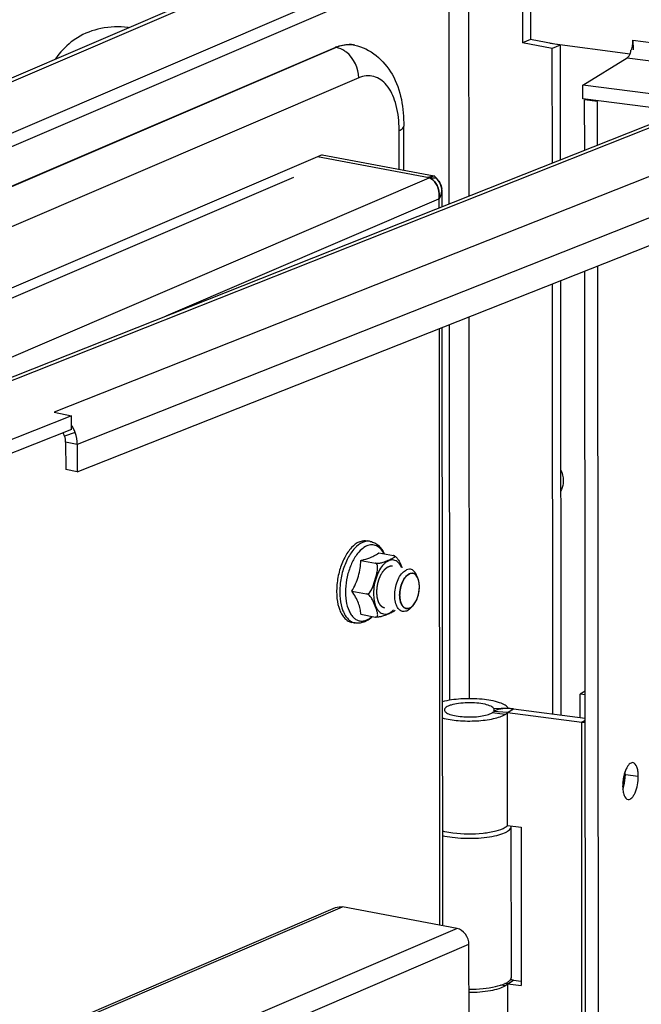
# Model space of a CAD drawing. Units: millimetres. Extents: x 0 to 841, y -1 to 594.
# Drawn here: x 275 to 284, y 531 to 545 of the extents above; entities that cross this region are included whole.
import ezdxf

# ---------------------------------------------------------------- set-up
doc = ezdxf.new("R2010")
doc.units = ezdxf.units.MM
doc.header["$LTSCALE"] = 46.255
doc.layers.get('0').update_dxf_attribs({"linetype": 'CONTINUOUS'})
for name, color, linetype in [('02___PRT_ALL_AXES', 7, 'CONTINUOUS'), ('ALL_AXES', 7, 'CONTINUOUS'), ('ARRONDIS', 7, 'CONTINUOUS')]:
    doc.layers.add(name, color=color, linetype=linetype)

msp = doc.modelspace()

# ---------------------------------------------------------------- linework, layer by layer
at = {"color": 3, "linetype": 'CONTINUOUS'}
for p, q in [((279.82384, 545.95091), (249.65732, 533.02024)), ((250.94707, 532.80305), (281.20236, 545.77177)), ((282.1544, 545.64805), (282.15549, 544.37441)), ((282.57229, 544.29644), (282.15549, 544.37441)), ((283.59065, 544.36415), (283.59077, 544.23053)), ((252.1634, 532.58194), (279.4208, 544.26563)), ((282.42727, 544.32357), (283.55108, 544.17752)), ((282.57229, 544.29644), (282.57367, 542.69188)), ((282.88727, 543.73928), (283.50706, 544.1208)), ((328.93646, 537.75502), (282.88727, 543.73928)), ((279.17345, 542.73502), (252.27281, 531.20425)), ((280.74061, 542.44184), (279.17345, 542.73502)), ((279.23974, 542.76343), (280.8069, 542.47026)), ((280.91445, 542.26926), (280.91465, 542.03557)), ((282.57513, 541.00367), (282.58035, 534.92777)), ((280.91611, 540.34736), (280.9233, 531.98342)), ((275.73256, 538.92093), (274.391, 538.39021)), ((275.6515, 538.74561), (275.65183, 538.36202)), ((281.8448, 535.01885), (281.8448, 535.02336)), ((281.83491, 533.38488), (281.83356, 534.96238)), ((281.83356, 534.96238), (282.87256, 534.82736)), ((281.83491, 533.38488), (282.02486, 533.36019)), ((282.02486, 533.36019), (282.02676, 531.14498)), ((255.843, 522.1244), (279.42939, 532.23454)), ((281.12818, 531.94509), (279.52768, 532.2445)), ((281.30906, 515.46759), (281.29507, 531.72211)), ((281.83818, 529.59216), (281.83682, 531.16966)), ((281.83682, 531.16966), (282.02676, 531.14498))]:
    msp.add_line(p, q, dxfattribs=at)
at = {"color": 9, "linetype": 'CONTINUOUS'}
for p, q in [((249.78004, 533.02138), (279.91598, 545.93894)), ((281.29675, 542.18673), (281.29379, 545.6191)), ((281.01963, 542.0771), (281.0167, 545.49001)), ((283.59065, 544.36415), (329.63984, 538.37989)), ((279.43747, 544.26252), (252.1634, 532.57168)), ((279.43747, 544.26252), (279.4208, 544.26563)), ((283.50706, 544.1208), (329.55625, 538.13654)), ((279.75455, 543.83885), (252.35677, 532.09498)), ((274.35154, 539.39276), (284.36764, 543.35513)), ((285.66243, 543.18687), (275.48871, 539.16214)), ((280.31928, 542.56148), (280.31881, 543.10221)), ((286.76249, 543.04391), (275.81395, 538.71266)), ((253.02048, 531.38178), (278.84642, 542.45189)), ((253.83997, 530.91107), (280.74061, 542.44184)), ((277.05742, 540.50965), (280.87459, 542.14585)), ((280.87459, 542.14585), (280.8747, 542.01977)), ((281.3028, 535.15581), (281.2982, 540.49852)), ((281.02561, 535.13466), (281.02108, 540.38889)), ((280.87615, 540.33155), (280.88333, 531.9909)), ((275.78383, 538.87968), (275.63644, 538.82912)), ((275.81395, 538.71266), (275.6515, 538.74561)), ((281.83356, 534.96238), (281.63974, 534.97622)), ((281.83356, 534.96238), (281.91731, 535.01394)), ((281.8, 534.93552), (281.61839, 534.95912)), ((282.87256, 534.82736), (282.92145, 534.85746)), ((282.87718, 529.45714), (282.87256, 534.82736)), ((255.94129, 522.13436), (279.52768, 532.2445)), ((281.12818, 531.94509), (257.58927, 521.8553)), ((257.76391, 521.63564), (281.29507, 531.72211)), ((281.80327, 531.1428), (281.74008, 531.15101)), ((281.83682, 531.16966), (281.79691, 531.17251)), ((281.83682, 531.16966), (281.92058, 531.22122))]:
    msp.add_line(p, q, dxfattribs=at)
at = {"color": 7, "linetype": 'CONTINUOUS'}
for p, q in [((281.54583, 545.72713), (250.83676, 532.56391)), ((282.04387, 545.66241), (282.04502, 544.32706)), ((282.15549, 544.37441), (282.04502, 544.32706)), ((279.69606, 544.29609), (279.67939, 544.29921)), ((282.46182, 544.24908), (282.04502, 544.32706)), ((282.57229, 544.29644), (282.46182, 544.24908)), ((282.46319, 542.64818), (282.46182, 544.24908)), ((282.88744, 543.54749), (282.88727, 543.73928)), ((328.93663, 537.56323), (282.88744, 543.54749)), ((274.27393, 539.4085), (284.27926, 543.36661)), ((280.38257, 542.54964), (280.38205, 543.16179)), ((275.81428, 538.32907), (287.49261, 542.94903)), ((279.23974, 542.76343), (279.17345, 542.73502)), ((280.8069, 542.47026), (280.74061, 542.44184)), ((282.46983, 534.94214), (282.46465, 540.95996)), ((275.73239, 539.11272), (274.39083, 538.582)), ((275.48871, 539.16214), (275.73239, 539.11272)), ((275.73256, 538.92093), (275.73239, 539.11272)), ((275.81395, 538.71266), (275.81428, 538.32907)), ((275.81428, 538.32907), (275.65183, 538.36202)), ((279.91468, 537.35647), (279.86982, 537.36486)), ((280.0324, 537.19779), (280.23813, 537.1593)), ((279.78205, 537.09048), (279.98778, 537.05199)), ((280.25718, 537.15154), (280.25083, 537.1552)), ((279.6572, 536.66043), (279.86293, 536.62194)), ((279.70137, 536.21625), (279.65652, 536.22464)), ((279.7827, 536.33769), (279.98843, 536.2992)), ((282.9211, 535.26344), (282.85118, 535.2204)), ((282.85146, 534.89254), (282.85118, 535.2204)), ((282.92115, 535.2113), (282.85118, 535.2204)), ((281.8448, 535.02336), (281.64689, 535.01502)), ((281.64692, 534.98232), (281.64689, 535.01502)), ((281.91731, 535.01394), (282.92143, 534.88345)), ((281.88877, 531.26095), (281.88696, 533.37068)), ((281.92058, 531.22122), (282.02671, 531.20743))]:
    msp.add_line(p, q, dxfattribs=at)
at = {"color": 6, "linetype": 'CONTINUOUS'}
for p, q in [((280.70608, 542.4483), (280.8069, 542.47026)), ((280.74061, 542.44184), (280.83514, 542.44225))]:
    msp.add_line(p, q, dxfattribs=at)
at = {"color": 2, "linetype": 'CONTINUOUS'}
for p, q in [((280.58108, 536.83936), (280.58065, 536.84039)), ((280.58192, 536.83731), (280.58108, 536.83936)), ((280.58302, 536.83452), (280.58192, 536.83731)), ((280.59475, 536.7937), (280.59457, 536.79457)), ((280.5947, 536.64545), (280.59488, 536.64648)), ((280.60074, 536.7472), (280.60068, 536.74817)), ((280.60072, 536.69705), (280.60078, 536.69807)), ((280.54449, 536.5042), (280.54496, 536.50499)), ((280.56596, 536.54687), (280.56634, 536.54778)), ((280.58294, 536.59465), (280.58323, 536.59564)), ((280.50886, 536.45667), (280.50944, 536.45727)), ((280.5191, 536.46804), (280.52001, 536.46913))]:
    msp.add_line(p, q, dxfattribs=at)
at = {"color": 3, "linetype": 'CONTINUOUS'}
for centre, radius, start, end in [((279.64055, 543.75308), 0.55768, 111.488744, 113.206769), ((279.60683, 543.91128), 0.39466, 79.4328, 87.944726), ((283.42462, 544.21963), 0.13438, 341.188691, 345.490391), ((280.46097, 542.09302), 0.51184, 43.716303, 47.478813), ((280.49491, 542.12613), 0.46442, 43.494105, 43.65781), ((280.49716, 542.12826), 0.46133, 43.367028, 43.494057), ((280.5016, 542.13245), 0.45522, 42.877649, 43.367832), ((280.51863, 542.14813), 0.43207, 40.92355, 42.890385), ((280.72219, 542.26909), 0.19226, 355.850159, 3.580707), ((280.56335, 542.19844), 0.31565, 350.409813, 356.143887), ((280.662, 542.28836), 0.25578, 333.061601, 335.72265), ((280.67852, 542.28099), 0.23768, 335.705479, 340.025524), ((280.69309, 542.27561), 0.22216, 340.045418, 343.157171), ((280.7043, 542.27225), 0.21045, 343.148099, 347.718074), ((280.71359, 542.27018), 0.20094, 347.731663, 351.650958), ((280.71917, 542.26935), 0.19529, 351.654347, 355.842061), ((275.39635, 538.74189), 0.25544, 19.965982, 31.25408)]:
    msp.add_arc(centre, radius, start, end, dxfattribs=at)
at = {"color": 9, "linetype": 'CONTINUOUS'}
for centre, radius, start, end in [((279.34857, 543.89517), 0.38027, 52.527161, 56.453181), ((279.62351, 543.90817), 0.39465, 79.405654, 87.944793), ((278.6675, 543.10094), 1.65131, 0.043821, 1.987457)]:
    msp.add_arc(centre, radius, start, end, dxfattribs=at)
at = {"color": 2, "linetype": 'CONTINUOUS'}
for centre, radius, start, end in [((280.49595, 542.12711), 0.46299, 43.367709, 43.65873), ((280.52196, 542.15124), 0.42751, 40.900881, 42.897564), ((280.72222, 542.26918), 0.19222, 3.580707, 3.914499), ((280.72206, 542.26917), 0.19238, 0.028955, 3.555983), ((280.56441, 542.19821), 0.31457, 350.418855, 356.172457)]:
    msp.add_arc(centre, radius, start, end, dxfattribs=at)
at = {"color": 7, "linetype": 'CONTINUOUS'}
for centre, radius, start, end in [((275.31494, 538.71169), 0.49788, 30.15844, 32.747813), ((275.3072, 538.70724), 0.50681, 26.592083, 30.153265), ((275.30131, 538.70422), 0.51343, 19.982966, 26.598988), ((279.91763, 536.66489), 0.43677, 320.393893, 322.021665), ((281.83411, 534.31464), 0.70444, 89.135282, 90.147835), ((281.83926, 533.37061), 0.0477, 0.080165, 9.338148), ((281.84251, 530.61393), 0.61228, 82.67533, 87.057117)]:
    msp.add_arc(centre, radius, start, end, dxfattribs=at)
at = {"color": 3, "linetype": 'CONTINUOUS'}
for points, knots in [([(283.58563, 544.29626), (283.58726, 544.3077), (283.58973, 544.33029), (283.59066, 544.353), (283.59065, 544.36415)], [0, 0, 0, 0, 0.50872388, 1, 1, 1, 1]), ([(283.55471, 544.18596), (283.55628, 544.19199), (283.55881, 544.2052), (283.55989, 544.21859), (283.56015, 544.22576)], [0, 0, 0, 0, 0.46507213, 1, 1, 1, 1]), ([(283.57166, 544.23051), (283.57475, 544.24103), (283.58014, 544.26282), (283.58402, 544.28492), (283.58563, 544.29626)], [0, 0, 0, 0, 0.48912267, 1, 1, 1, 1]), ([(283.50706, 544.1208), (283.51588, 544.12623), (283.53533, 544.14123), (283.54736, 544.16323), (283.55182, 544.1763)], [0, 0, 0, 0, 0.42860506, 1, 1, 1, 1]), ([(280.87829, 542.17721), (280.88186, 542.23014), (280.86492, 542.33016), (280.79947, 542.41205), (280.76036, 542.43308)], [0, 0, 0, 0, 0.54436661, 1, 1, 1, 1]), ([(280.91408, 542.2811), (280.91326, 542.29414), (280.90409, 542.34944), (280.87299, 542.39896), (280.84509, 542.43116)], [0, 0, 0, 0, 0.23469748, 1, 1, 1, 1]), ([(281.8448, 535.02336), (281.83589, 535.04066), (281.79604, 535.07273), (281.67468, 535.12226), (281.46353, 535.15612), (281.1933, 535.15987), (281.00574, 535.13602), (280.92039, 535.11281)], [0, 0, 0, 0, 0.06101099, 0.15189502, 0.41231539, 0.72259368, 1, 1, 1, 1]), ([(280.9196, 534.88766), (280.99265, 534.86782), (281.15414, 534.84473), (281.39583, 534.84173), (281.59352, 534.86411), (281.72558, 534.89964), (281.77862, 534.92236), (281.8, 534.93552)], [0, 0, 0, 0, 0.25348416, 0.54256013, 0.80845658, 0.91592884, 1, 1, 1, 1]), ([(281.8, 534.93552), (281.8034, 534.93761), (281.81541, 534.94544), (281.82663, 534.95467), (281.83356, 534.96238)], [0, 0, 0, 0, 0.27764478, 1, 1, 1, 1]), ([(281.07158, 533.28114), (281.21063, 533.26307), (281.41555, 533.2612), (281.65933, 533.30034), (281.76291, 533.33435), (281.80136, 533.35802)], [0, 0, 0, 0, 0.56701774, 0.81740852, 1, 1, 1, 1]), ([(281.80136, 533.35802), (281.80475, 533.36011), (281.81677, 533.36794), (281.82799, 533.37716), (281.83491, 533.38488)], [0, 0, 0, 0, 0.27764478, 1, 1, 1, 1]), ([(280.92062, 533.31024), (280.93202, 533.30714), (280.98179, 533.29478), (281.03245, 533.28623), (281.07158, 533.28114)], [0, 0, 0, 0, 0.23036016, 1, 1, 1, 1]), ([(281.29563, 531.05179), (281.39636, 531.05144), (281.53922, 531.06084), (281.70825, 531.09949), (281.77658, 531.12637), (281.80327, 531.1428)], [0, 0, 0, 0, 0.58119361, 0.81920437, 1, 1, 1, 1]), ([(281.80327, 531.1428), (281.80666, 531.14489), (281.81867, 531.15272), (281.8299, 531.16194), (281.83682, 531.16966)], [0, 0, 0, 0, 0.27764478, 1, 1, 1, 1])]:
    msp.add_open_spline(points, degree=3, knots=knots, dxfattribs=at)
for points in [[(279.43626, 544.27199), (279.4945, 544.29492), (279.55844, 544.30794), (279.62099, 544.30568)], [(280.76036, 542.43308), (280.75402, 542.43649), (280.74741, 542.43945), (280.74061, 542.44184)], [(280.87459, 542.14585), (280.88019, 542.15445), (280.88538, 542.16334), (280.89002, 542.17249)], [(275.6515, 538.74561), (275.65147, 538.77389), (275.6461, 538.80253), (275.63644, 538.82912)], [(282.92134, 534.82306), (282.90504, 534.82387), (282.88875, 534.82526), (282.87256, 534.82736)], [(279.42955, 532.23461), (279.45978, 532.24754), (279.49537, 532.25055), (279.52768, 532.2445)], [(281.29507, 531.72211), (281.29499, 531.81495), (281.21944, 531.92802), (281.12818, 531.94509)]]:
    msp.add_open_spline(points, degree=3, dxfattribs=at)
at = {"color": 9, "linetype": 'CONTINUOUS'}
for points in [[(279.63766, 544.30256), (279.56965, 544.30502), (279.50002, 544.28933), (279.43747, 544.26252)], [(279.55871, 544.2121), (279.52223, 544.23628), (279.48049, 544.25447), (279.43747, 544.26252)], [(279.75455, 543.83885), (279.75443, 543.97166), (279.68535, 544.1162), (279.57992, 544.19697)]]:
    msp.add_open_spline(points, degree=3, dxfattribs=at)
at = {"color": 7, "linetype": 'CONTINUOUS'}
for points, knots in [([(279.69606, 544.29609), (279.91323, 544.25546), (280.31821, 543.89549), (280.38183, 543.41013), (280.38205, 543.16179)], [0, 0, 0, 0, 0.470808, 1, 1, 1, 1]), ([(279.76269, 537.35095), (279.72091, 537.33304), (279.63909, 537.26699), (279.54688, 537.12737), (279.4783, 536.95099), (279.44163, 536.75715), (279.44069, 536.56778), (279.47121, 536.42368), (279.51603, 536.33093), (279.55589, 536.27841), (279.60285, 536.24128), (279.63874, 536.22797), (279.65651, 536.22464)], [0, 0, 0, 0, 0.10382128, 0.23230504, 0.3792573, 0.53303016, 0.6803264, 0.8094112, 0.86499483, 0.91441384, 0.95870207, 1, 1, 1, 1]), ([(279.76269, 537.35095), (279.77999, 537.35836), (279.81541, 537.36882), (279.85253, 537.36809), (279.86983, 537.36486)], [0, 0, 0, 0, 0.51666882, 1, 1, 1, 1]), ([(279.93645, 537.13867), (279.94651, 537.14298), (279.98064, 537.15886), (280.01258, 537.17987), (280.0324, 537.19779)], [0, 0, 0, 0, 0.29069687, 1, 1, 1, 1]), ([(279.6572, 536.66043), (279.695, 536.72664), (279.74354, 536.83124), (279.7748, 536.97918), (279.78076, 537.05358), (279.78205, 537.09048)], [0, 0, 0, 0, 0.50586631, 0.75504563, 1, 1, 1, 1]), ([(279.78205, 537.09048), (279.79637, 537.09394), (279.84862, 537.10722), (279.90041, 537.12322), (279.93645, 537.13867)], [0, 0, 0, 0, 0.27309583, 1, 1, 1, 1]), ([(279.86293, 536.62194), (279.88176, 536.61842), (279.90991, 536.64419), (279.92997, 536.67728), (279.94823, 536.71594), (279.96529, 536.76562), (279.98332, 536.82604), (279.99758, 536.87641), (280.00759, 536.91695), (280.0137, 536.94743), (280.01747, 536.97789), (280.01742, 537.00321), (280.01387, 537.02256), (280.00885, 537.03583), (280.00053, 537.047), (279.99212, 537.05118), (279.98778, 537.05199)], [0, 0, 0, 0, 0.11755009, 0.18254126, 0.24754751, 0.37689488, 0.50570979, 0.63422717, 0.69826363, 0.76194474, 0.82492587, 0.88648757, 0.91636819, 0.9452644, 0.97294538, 1, 1, 1, 1]), ([(279.98778, 537.05199), (279.99745, 537.05018), (280.01708, 537.04979), (280.05228, 537.05365), (280.09036, 537.06314), (280.12984, 537.07758), (280.15952, 537.08997), (280.18218, 537.09972), (280.19866, 537.10698), (280.21451, 537.11431), (280.22924, 537.1217), (280.24222, 537.12936), (280.25203, 537.13677), (280.25794, 537.14495), (280.25584, 537.152), (280.25268, 537.15418), (280.25083, 537.1552)], [0, 0, 0, 0, 0.09719569, 0.19187456, 0.34978667, 0.48321645, 0.60701381, 0.66746196, 0.72698731, 0.78490994, 0.83994742, 0.89010525, 0.93249728, 0.96422108, 0.97906589, 1, 1, 1, 1]), ([(280.25083, 537.1552), (280.25003, 537.15564), (280.24599, 537.15755), (280.24162, 537.15865), (280.23813, 537.1593)], [0, 0, 0, 0, 0.20455685, 1, 1, 1, 1]), ([(280.25718, 537.15154), (280.27292, 537.14207), (280.29736, 537.11582), (280.33014, 537.06001), (280.34721, 537.01663), (280.35812, 536.98865)], [0, 0, 0, 0, 0.28366476, 0.53647944, 1, 1, 1, 1]), ([(279.7827, 536.33769), (279.78131, 536.36313), (279.77475, 536.4163), (279.75035, 536.4971), (279.71, 536.57951), (279.67579, 536.63323), (279.6572, 536.66043)], [0, 0, 0, 0, 0.21788569, 0.45606679, 0.71828315, 1, 1, 1, 1]), ([(279.98843, 536.2992), (279.99234, 536.29847), (279.99973, 536.29817), (280.01189, 536.30427), (280.01826, 536.31995), (280.01788, 536.33954), (280.01411, 536.36065), (280.00796, 536.38247), (279.99788, 536.41237), (279.98354, 536.45001), (279.96531, 536.4959), (279.94387, 536.54304), (279.91903, 536.58209), (279.89132, 536.60943), (279.87288, 536.62008), (279.86293, 536.62194)], [0, 0, 0, 0, 0.03044202, 0.05468563, 0.09950393, 0.14972563, 0.20483268, 0.26313737, 0.32337329, 0.44659351, 0.57182758, 0.70160742, 0.84358959, 0.92249144, 1, 1, 1, 1]), ([(280.25413, 536.38645), (280.24909, 536.38036), (280.23361, 536.37073), (280.20847, 536.35817), (280.17977, 536.34556), (280.13831, 536.32788), (280.09229, 536.31002), (280.04624, 536.29982), (280.01438, 536.29698), (279.99694, 536.29761), (279.98843, 536.2992)], [0, 0, 0, 0, 0.08343402, 0.18696135, 0.2985036, 0.41325881, 0.66279863, 0.81758943, 0.90869545, 1, 1, 1, 1]), ([(281.64689, 535.01502), (281.6385, 535.03132), (281.59395, 535.05834), (281.51186, 535.08217), (281.40028, 535.09791), (281.27626, 535.10158), (281.15521, 535.09277), (281.06458, 535.07584), (281.0064, 535.05481), (280.97173, 535.0371), (280.95054, 535.01468), (280.95055, 535.00012)], [0, 0, 0, 0, 0.07394853, 0.19384472, 0.35027287, 0.52447338, 0.69434302, 0.83855628, 0.89574138, 0.94128017, 1, 1, 1, 1]), ([(280.95055, 535.00012), (280.95057, 534.98729), (280.96728, 534.96707), (280.99646, 534.95028), (281.04491, 534.9304), (281.12219, 534.913), (281.22808, 534.90143), (281.34196, 534.90014), (281.45138, 534.90902), (281.54395, 534.92705), (281.59788, 534.9465), (281.61839, 534.95912)], [0, 0, 0, 0, 0.05460839, 0.09536268, 0.14625058, 0.27546987, 0.43153765, 0.59869156, 0.7595194, 0.8975361, 1, 1, 1, 1]), ([(281.61839, 534.95912), (281.62054, 534.96045), (281.62819, 534.96544), (281.63533, 534.97131), (281.63974, 534.97622)], [0, 0, 0, 0, 0.27764478, 1, 1, 1, 1]), ([(281.83229, 535.01908), (281.79143, 535.01898), (281.73445, 535.01465), (281.67047, 534.99656), (281.64671, 534.98399), (281.63974, 534.97622)], [0, 0, 0, 0, 0.61212855, 0.84351559, 1, 1, 1, 1]), ([(281.91731, 535.01394), (281.91152, 535.01469), (281.88741, 535.01743), (281.86315, 535.01873), (281.84474, 535.019)], [0, 0, 0, 0, 0.24095109, 1, 1, 1, 1]), ([(280.92151, 533.24389), (280.96767, 533.23272), (281.06733, 533.21575), (281.22323, 533.2036), (281.38539, 533.20392), (281.54098, 533.21664), (281.67765, 533.24069), (281.77418, 533.27002), (281.83258, 533.29947), (281.86249, 533.32129), (281.88196, 533.3447), (281.88696, 533.36258), (281.88696, 533.37067)], [0, 0, 0, 0, 0.13977215, 0.29686445, 0.45982191, 0.61658498, 0.75573361, 0.86782694, 0.91186661, 0.9476764, 0.97617851, 1, 1, 1, 1]), ([(281.87506, 531.2252), (281.87725, 531.22802), (281.88456, 531.2386), (281.88878, 531.25162), (281.88877, 531.26094)], [0, 0, 0, 0, 0.27628336, 1, 1, 1, 1]), ([(281.29559, 531.0946), (281.3612, 531.0944), (281.48596, 531.09977), (281.65526, 531.12461), (281.77435, 531.15844), (281.84286, 531.19445), (281.86683, 531.21462), (281.87506, 531.2252)], [0, 0, 0, 0, 0.3251793, 0.61742873, 0.84752103, 0.93355337, 1, 1, 1, 1])]:
    msp.add_open_spline(points, degree=3, knots=knots, dxfattribs=at)
at = {"color": 9, "linetype": 'CONTINUOUS'}
for points, knots in [([(280.31782, 543.15821), (280.31389, 543.271), (280.28562, 543.47563), (280.17219, 543.73383), (279.97343, 543.88657), (279.81861, 543.86631), (279.75455, 543.83885)], [0, 0, 0, 0, 0.32606576, 0.59066538, 0.79862614, 1, 1, 1, 1]), ([(280.31881, 543.10221), (280.32812, 543.1062), (280.35363, 543.11839), (280.38206, 543.14234), (280.38204, 543.16179)], [0, 0, 0, 0, 0.34233581, 1, 1, 1, 1]), ([(280.1032, 537.03707), (280.08057, 537.014), (280.03975, 536.95698), (279.97985, 536.82192), (279.95988, 536.7057), (279.95995, 536.6276)], [0, 0, 0, 0, 0.21935338, 0.4699101, 1, 1, 1, 1]), ([(280.3507, 536.99068), (280.34475, 537.00455), (280.33149, 537.03004), (280.30582, 537.06208), (280.27592, 537.08473), (280.24248, 537.09686), (280.20693, 537.09766), (280.17086, 537.08737), (280.13535, 537.06681), (280.11377, 537.04784), (280.1032, 537.03707)], [0, 0, 0, 0, 0.14471303, 0.27400807, 0.39066929, 0.50004984, 0.60942195, 0.72606017, 0.85532282, 1, 1, 1, 1]), ([(279.95995, 536.6276), (279.95998, 536.59475), (279.96471, 536.53283), (279.98114, 536.4726), (279.99257, 536.44599)], [0, 0, 0, 0, 0.53146802, 1, 1, 1, 1]), ([(279.99257, 536.44599), (279.99852, 536.43212), (280.01178, 536.40663), (280.03745, 536.37459), (280.06735, 536.35194), (280.10078, 536.33981), (280.13633, 536.33901), (280.1724, 536.3493), (280.20792, 536.36987), (280.2295, 536.38883), (280.24006, 536.3996)], [0, 0, 0, 0, 0.14471303, 0.27400807, 0.39066929, 0.50004984, 0.60942195, 0.72606017, 0.85532282, 1, 1, 1, 1])]:
    msp.add_open_spline(points, degree=3, knots=knots, dxfattribs=at)
at = {"color": 2, "linetype": 'CONTINUOUS'}
msp.add_open_spline([(280.74061, 542.44184), (280.74741, 542.43945), (280.75402, 542.43648), (280.76036, 542.43307)], degree=3, dxfattribs=at)
for points, knots in [([(280.76036, 542.43307), (280.79943, 542.41204), (280.86492, 542.33022), (280.88184, 542.23018), (280.87828, 542.17721)], [0, 0, 0, 0, 0.45528526, 1, 1, 1, 1]), ([(280.84509, 542.43116), (280.85491, 542.41982), (280.88879, 542.37647), (280.91125, 542.32238), (280.91399, 542.2823)], [0, 0, 0, 0, 0.27192244, 1, 1, 1, 1]), ([(280.91444, 542.26927), (280.91445, 542.25878), (280.91095, 542.21514), (280.89266, 542.17359), (280.87459, 542.14585)], [0, 0, 0, 0, 0.24063397, 1, 1, 1, 1]), ([(280.00592, 536.6473), (280.00625, 536.65306), (280.00692, 536.66456), (280.00776, 536.67895), (280.00843, 536.69045), (280.00885, 536.69764), (280.00914, 536.70268), (280.00932, 536.70556), (280.00943, 536.70842), (280.01009, 536.71211), (280.0111, 536.71799), (280.01238, 536.72535), (280.01391, 536.73419), (280.01545, 536.74302), (280.01698, 536.75185), (280.01826, 536.75921), (280.01927, 536.7651), (280.01993, 536.76877), (280.02039, 536.77173), (280.02131, 536.77453), (280.02271, 536.77951), (280.02482, 536.78658), (280.0273, 536.79507), (280.0298, 536.80357), (280.03229, 536.81206), (280.03437, 536.81914), (280.03602, 536.82481), (280.03709, 536.82833), (280.03786, 536.83121), (280.03865, 536.83319), (280.0395, 536.83512), (280.04116, 536.83901), (280.04367, 536.84484), (280.04701, 536.85261), (280.05035, 536.86039), (280.05369, 536.86816), (280.05648, 536.87464), (280.0587, 536.87982), (280.0601, 536.88306), (280.06121, 536.88565), (280.06205, 536.88759), (280.0631, 536.88919), (280.06443, 536.89145), (280.06612, 536.89423), (280.07016, 536.90094), (280.07622, 536.91098), (280.08227, 536.92104), (280.08631, 536.92774), (280.08799, 536.93054), (280.08935, 536.93275), (280.09032, 536.93451), (280.09146, 536.93585), (280.09297, 536.93762), (280.09487, 536.93984), (280.09791, 536.94339), (280.1017, 536.94783), (280.10625, 536.95316), (280.11081, 536.95849), (280.1146, 536.96292), (280.11763, 536.96648), (280.11953, 536.96869), (280.12105, 536.97048), (280.122, 536.97156), (280.12275, 536.9725), (280.12354, 536.97317), (280.12494, 536.9742), (280.12693, 536.97575), (280.13012, 536.97818), (280.1341, 536.98124), (280.13888, 536.9849), (280.14366, 536.98856), (280.14844, 536.99223), (280.15243, 536.99527), (280.15502, 536.99728), (280.15621, 536.99817), (280.157, 536.99884), (280.15805, 536.99915), (280.15928, 536.99967), (280.16093, 537.00031), (280.163, 537.00113), (280.16547, 537.00211), (280.16877, 537.00342), (280.1729, 537.00505), (280.17785, 537.007), (280.1828, 537.00897), (280.18693, 537.01058), (280.18982, 537.01176), (280.19126, 537.01227), (280.19209, 537.01269), (280.1929, 537.01265), (280.19392, 537.01269), (280.19554, 537.01271), (280.19757, 537.01275), (280.2, 537.01279), (280.20325, 537.01284), (280.20894, 537.01293), (280.21705, 537.01306), (280.22355, 537.01317), (280.2268, 537.01322)], [0, 0, 0, 0, 0.03125, 0.0625, 0.078125, 0.09375, 0.1015625, 0.10546875, 0.109375, 0.1171875, 0.125, 0.140625, 0.15625, 0.171875, 0.1875, 0.203125, 0.2109375, 0.21875, 0.22265625, 0.2265625, 0.234375, 0.25, 0.265625, 0.28125, 0.296875, 0.3125, 0.3203125, 0.328125, 0.33203125, 0.3359375, 0.33984375, 0.34375, 0.359375, 0.375, 0.390625, 0.40625, 0.421875, 0.4296875, 0.4375, 0.44140625, 0.4453125, 0.44921875, 0.453125, 0.4609375, 0.46875, 0.5, 0.53125, 0.5390625, 0.546875, 0.55078125, 0.5546875, 0.55859375, 0.5625, 0.5703125, 0.578125, 0.59375, 0.609375, 0.625, 0.640625, 0.6484375, 0.65625, 0.66015625, 0.6640625, 0.66601562, 0.66796875, 0.671875, 0.6796875, 0.6875, 0.703125, 0.71875, 0.734375, 0.75, 0.765625, 0.7734375, 0.77539062, 0.77734375, 0.78125, 0.78515625, 0.7890625, 0.796875, 0.8046875, 0.8125, 0.828125, 0.84375, 0.859375, 0.875, 0.8828125, 0.88671875, 0.88867188, 0.890625, 0.89453125, 0.8984375, 0.90625, 0.9140625, 0.921875, 0.9375, 0.96875, 1, 1, 1, 1]), ([(280.50587, 536.91005), (280.50322, 536.9099), (280.49792, 536.90958), (280.4913, 536.90919), (280.48667, 536.90891), (280.48402, 536.90875), (280.48203, 536.90863), (280.48038, 536.90854), (280.47905, 536.90844), (280.47774, 536.90845), (280.47604, 536.90768), (280.47334, 536.90654), (280.46995, 536.90508), (280.46589, 536.90334), (280.46183, 536.9016), (280.45777, 536.89987), (280.45439, 536.8984), (280.45168, 536.89727), (280.44999, 536.89648), (280.4488, 536.89608), (280.44814, 536.8955), (280.44715, 536.89473), (280.445, 536.893), (280.44169, 536.89037), (280.43772, 536.8872), (280.43375, 536.88403), (280.42978, 536.88086), (280.42648, 536.87822), (280.42383, 536.87611), (280.42218, 536.87478), (280.42101, 536.87388), (280.42036, 536.87331), (280.41975, 536.87253), (280.41898, 536.87162), (280.41713, 536.86938), (280.41434, 536.86605), (280.41064, 536.86159), (280.40693, 536.85713), (280.40323, 536.85267), (280.40014, 536.84896), (280.39767, 536.84599), (280.39612, 536.84413), (280.39489, 536.84265), (280.39396, 536.84153), (280.39317, 536.84007), (280.39207, 536.83824), (280.3907, 536.83592), (280.38742, 536.83037), (280.3825, 536.82204), (280.37758, 536.81372), (280.3743, 536.80817), (280.37293, 536.80586), (280.37184, 536.804), (280.37071, 536.80221), (280.36965, 536.79944), (280.36827, 536.79627), (280.36647, 536.79199), (280.3642, 536.78666), (280.36149, 536.78026), (280.35878, 536.77386), (280.35607, 536.76746), (280.35382, 536.76211), (280.35221, 536.7584), (280.35135, 536.75623), (280.35072, 536.75386), (280.34986, 536.75098), (280.34852, 536.74632), (280.34682, 536.74051), (280.34412, 536.73121), (280.34144, 536.72191), (280.33905, 536.71378), (280.33791, 536.7097), (280.33716, 536.7074), (280.33678, 536.70497), (280.33625, 536.70196), (280.33542, 536.69713), (280.33438, 536.6911), (280.33313, 536.68386), (280.33188, 536.67662), (280.33063, 536.66938), (280.32959, 536.66334), (280.32876, 536.65852), (280.32814, 536.6549), (280.32804, 536.65131), (280.32772, 536.64651), (280.32739, 536.64052), (280.32655, 536.62614), (280.32585, 536.61415), (280.3253, 536.60456)], [0, 0, 0, 0, 0.03125, 0.0625, 0.078125, 0.0859375, 0.09375, 0.1015625, 0.10546875, 0.109375, 0.1171875, 0.125, 0.140625, 0.15625, 0.171875, 0.1875, 0.203125, 0.2109375, 0.21875, 0.22265625, 0.22460938, 0.2265625, 0.234375, 0.25, 0.265625, 0.28125, 0.296875, 0.3125, 0.3203125, 0.328125, 0.33203125, 0.33398438, 0.3359375, 0.33984375, 0.34375, 0.359375, 0.375, 0.390625, 0.40625, 0.421875, 0.4296875, 0.4375, 0.44140625, 0.4453125, 0.44921875, 0.453125, 0.4609375, 0.46875, 0.5, 0.53125, 0.5390625, 0.546875, 0.55078125, 0.5546875, 0.5625, 0.5703125, 0.578125, 0.59375, 0.609375, 0.625, 0.640625, 0.65625, 0.6640625, 0.66796875, 0.671875, 0.6796875, 0.6875, 0.703125, 0.71875, 0.75, 0.765625, 0.7734375, 0.77734375, 0.78125, 0.7890625, 0.796875, 0.8125, 0.828125, 0.84375, 0.859375, 0.875, 0.8828125, 0.890625, 0.8984375, 0.90625, 0.921875, 0.9375, 1, 1, 1, 1]), ([(280.58065, 536.84039), (280.5795, 536.84272), (280.57721, 536.84739), (280.57464, 536.85264), (280.57292, 536.85614), (280.57207, 536.8579), (280.57117, 536.8596), (280.56976, 536.86162), (280.56808, 536.86422), (280.56602, 536.86731), (280.56397, 536.87042), (280.56226, 536.87298), (280.56107, 536.87482), (280.56037, 536.87581), (280.55962, 536.87659), (280.55869, 536.87764), (280.55645, 536.8801), (280.55384, 536.88298), (280.55124, 536.88589), (280.54974, 536.88751), (280.54867, 536.88883), (280.54736, 536.88972), (280.54569, 536.89106), (280.54273, 536.89333), (280.53979, 536.89562), (280.53727, 536.89759), (280.53621, 536.89839), (280.53538, 536.89909), (280.53451, 536.89957), (280.53297, 536.90031), (280.53078, 536.90141), (280.52815, 536.90272), (280.52552, 536.90403), (280.52332, 536.90511), (280.52179, 536.9059), (280.5209, 536.9063), (280.51993, 536.9065), (280.51875, 536.90682), (280.51588, 536.90753), (280.51159, 536.90862), (280.50778, 536.90957), (280.50587, 536.91005)], [0, 0, 0, 0, 0.0625, 0.125, 0.140625, 0.15625, 0.171875, 0.1875, 0.21875, 0.25, 0.28125, 0.3125, 0.328125, 0.3359375, 0.34375, 0.359375, 0.375, 0.4375, 0.46875, 0.484375, 0.5, 0.515625, 0.53125, 0.5625, 0.625, 0.640625, 0.65625, 0.6640625, 0.671875, 0.6875, 0.71875, 0.75, 0.78125, 0.8125, 0.828125, 0.8359375, 0.84375, 0.859375, 0.875, 0.9375, 1, 1, 1, 1]), ([(280.59457, 536.79457), (280.59422, 536.7962), (280.5937, 536.79862), (280.59295, 536.80194), (280.59206, 536.80553), (280.59097, 536.8099), (280.58956, 536.8151), (280.58802, 536.82012), (280.58642, 536.82507), (280.58475, 536.8299), (280.5836, 536.83297), (280.58302, 536.83452)], [0, 0, 0, 0, 0.125, 0.1875, 0.25, 0.375, 0.5, 0.625, 0.75, 0.875, 1, 1, 1, 1]), ([(280.60068, 536.74817), (280.60054, 536.74998), (280.60035, 536.75267), (280.60006, 536.75636), (280.59966, 536.76041), (280.59917, 536.76532), (280.59849, 536.77121), (280.59766, 536.77697), (280.59677, 536.78267), (280.5958, 536.78829), (280.5951, 536.79188), (280.59475, 536.7937)], [0, 0, 0, 0, 0.125, 0.1875, 0.25, 0.375, 0.5, 0.625, 0.75, 0.875, 1, 1, 1, 1]), ([(280.11647, 536.42345), (280.11268, 536.42494), (280.107, 536.42717), (280.10037, 536.42977), (280.09659, 536.43126), (280.09375, 536.43238), (280.09091, 536.43349), (280.08878, 536.43433), (280.08736, 536.43488), (280.08677, 536.43513), (280.08629, 536.43528), (280.08585, 536.43562), (280.08511, 536.4363), (280.08405, 536.43722), (280.08234, 536.43872), (280.08022, 536.44059), (280.07681, 536.44359), (280.07256, 536.44733), (280.06831, 536.45108), (280.0649, 536.45407), (280.06278, 536.45595), (280.06107, 536.45743), (280.06002, 536.4584), (280.05914, 536.45908), (280.05859, 536.45985), (280.05807, 536.46068), (280.05701, 536.46231), (280.05544, 536.46477), (280.05333, 536.46804), (280.05122, 536.47131), (280.04841, 536.47568), (280.04561, 536.48004), (280.0428, 536.48441), (280.04069, 536.48768), (280.03894, 536.49041), (280.0377, 536.4923), (280.03702, 536.49342), (280.03644, 536.49416), (280.0361, 536.49526), (280.03557, 536.4966), (280.03468, 536.49899), (280.03338, 536.50239), (280.03183, 536.50647), (280.02977, 536.51192), (280.0277, 536.51736), (280.02564, 536.52281), (280.02409, 536.52689), (280.02254, 536.53097), (280.02126, 536.53439), (280.02033, 536.53674), (280.01985, 536.53816), (280.01957, 536.53983), (280.01914, 536.54183), (280.01849, 536.54508), (280.01767, 536.54913), (280.01637, 536.55561), (280.01474, 536.56372), (280.01311, 536.57182), (280.0118, 536.5783), (280.01099, 536.58236), (280.01033, 536.58559), (280.00994, 536.58764), (280.00957, 536.58922), (280.00941, 536.59099), (280.00924, 536.59416), (280.00895, 536.59865), (280.00851, 536.60587), (280.00794, 536.61487), (280.00704, 536.62929), (280.00637, 536.6401), (280.00592, 536.6473)], [0, 0, 0, 0, 0.0625, 0.09375, 0.109375, 0.125, 0.140625, 0.15625, 0.16015625, 0.1640625, 0.16601562, 0.16796875, 0.171875, 0.1796875, 0.1875, 0.203125, 0.21875, 0.25, 0.28125, 0.296875, 0.3125, 0.3203125, 0.328125, 0.33203125, 0.3359375, 0.33984375, 0.34375, 0.359375, 0.375, 0.390625, 0.40625, 0.4375, 0.453125, 0.46875, 0.484375, 0.4921875, 0.49609375, 0.5, 0.50390625, 0.5078125, 0.515625, 0.53125, 0.546875, 0.5625, 0.59375, 0.609375, 0.625, 0.640625, 0.65625, 0.6640625, 0.66796875, 0.671875, 0.6796875, 0.6875, 0.703125, 0.71875, 0.75, 0.78125, 0.796875, 0.8125, 0.8203125, 0.828125, 0.83203125, 0.8359375, 0.84375, 0.859375, 0.875, 0.90625, 0.9375, 1, 1, 1, 1]), ([(280.58323, 536.59564), (280.58375, 536.59751), (280.58441, 536.59989), (280.58519, 536.60263), (280.58573, 536.60469), (280.5867, 536.60839), (280.58803, 536.61363), (280.58957, 536.61997), (280.59097, 536.62635), (280.59231, 536.63276), (280.59357, 536.63916), (280.59432, 536.64335), (280.5947, 536.64545)], [0, 0, 0, 0, 0.125, 0.15625, 0.1875, 0.25, 0.375, 0.5, 0.625, 0.75, 0.875, 1, 1, 1, 1]), ([(280.59488, 536.64648), (280.59519, 536.64842), (280.59559, 536.65087), (280.59606, 536.65372), (280.59637, 536.65583), (280.59692, 536.65962), (280.59767, 536.66499), (280.59849, 536.67147), (280.59917, 536.67792), (280.59978, 536.68437), (280.60031, 536.69079), (280.60058, 536.69495), (280.60072, 536.69705)], [0, 0, 0, 0, 0.125, 0.15625, 0.1875, 0.25, 0.375, 0.5, 0.625, 0.75, 0.875, 1, 1, 1, 1]), ([(280.60148, 536.72295), (280.60148, 536.72378), (280.60147, 536.72486), (280.60147, 536.72605), (280.60146, 536.72705), (280.60143, 536.7289), (280.60139, 536.73148), (280.60129, 536.73563), (280.60113, 536.73971), (280.60093, 536.74386), (280.6008, 536.7461), (280.60074, 536.7472)], [0, 0, 0, 0, 0.125, 0.15625, 0.1875, 0.25, 0.375, 0.5, 0.75, 0.875, 1, 1, 1, 1]), ([(280.60078, 536.69807), (280.60082, 536.69893), (280.60088, 536.70002), (280.60095, 536.70125), (280.601, 536.70227), (280.60108, 536.70415), (280.60119, 536.70679), (280.60134, 536.71105), (280.60142, 536.71524), (280.60147, 536.71951), (280.60148, 536.72181), (280.60148, 536.72295)], [0, 0, 0, 0, 0.125, 0.15625, 0.1875, 0.25, 0.375, 0.5, 0.75, 0.875, 1, 1, 1, 1]), ([(280.3253, 536.60456), (280.32562, 536.59898), (280.3261, 536.59061), (280.32675, 536.57944), (280.32715, 536.57247), (280.32746, 536.56688), (280.3277, 536.56341), (280.32779, 536.56058), (280.3281, 536.5586), (280.32848, 536.55666), (280.3292, 536.55276), (280.33029, 536.54692), (280.33174, 536.53914), (280.33319, 536.53134), (280.33429, 536.52551), (280.335, 536.52161), (280.33532, 536.52), (280.33553, 536.51867), (280.3359, 536.51751), (280.3366, 536.51556), (280.33758, 536.51274), (280.33916, 536.50824), (280.34113, 536.50261), (280.3431, 536.49699), (280.34467, 536.49249), (280.34585, 536.48911), (280.34684, 536.48631), (280.34752, 536.48433), (280.34793, 536.48322), (280.34819, 536.48232), (280.34862, 536.48169), (280.34914, 536.48077), (280.35008, 536.47919), (280.3514, 536.47691), (280.353, 536.47418), (280.35512, 536.47055), (280.35778, 536.466), (280.36043, 536.46146), (280.36255, 536.45781), (280.36389, 536.45556), (280.3648, 536.45394), (280.36536, 536.45308), (280.36603, 536.45247), (280.36683, 536.45162), (280.36813, 536.45031), (280.36974, 536.44866), (280.37234, 536.44603), (280.37558, 536.44273), (280.37882, 536.43944), (280.38141, 536.43681), (280.38303, 536.43516), (280.38432, 536.43384), (280.38514, 536.43304), (280.38577, 536.43233), (280.3865, 536.43189), (280.38783, 536.43124), (280.38971, 536.43026), (280.39273, 536.42872), (280.3965, 536.42678), (280.40253, 536.42368), (280.40705, 536.42136), (280.41007, 536.41981)], [0, 0, 0, 0, 0.0625, 0.09375, 0.125, 0.140625, 0.15625, 0.1640625, 0.171875, 0.1796875, 0.1875, 0.21875, 0.25, 0.28125, 0.3125, 0.3203125, 0.328125, 0.33203125, 0.3359375, 0.34375, 0.359375, 0.375, 0.40625, 0.4375, 0.453125, 0.46875, 0.484375, 0.4921875, 0.49609375, 0.5, 0.50390625, 0.5078125, 0.515625, 0.53125, 0.546875, 0.5625, 0.59375, 0.625, 0.640625, 0.65625, 0.6640625, 0.66796875, 0.671875, 0.6796875, 0.6875, 0.703125, 0.71875, 0.75, 0.78125, 0.796875, 0.8125, 0.8203125, 0.828125, 0.83203125, 0.8359375, 0.84375, 0.859375, 0.875, 0.90625, 0.9375, 1, 1, 1, 1]), ([(280.52001, 536.46913), (280.52099, 536.47035), (280.52223, 536.4719), (280.52368, 536.47367), (280.52474, 536.47504), (280.52609, 536.47683), (280.5277, 536.47891), (280.52982, 536.48183), (280.53564, 536.48982), (280.54062, 536.49784), (280.54449, 536.5042)], [0, 0, 0, 0, 0.125, 0.15625, 0.1875, 0.25, 0.3125, 0.375, 0.5, 1, 1, 1, 1]), ([(280.54496, 536.50499), (280.54582, 536.50649), (280.54692, 536.5084), (280.54819, 536.5106), (280.54912, 536.51228), (280.55077, 536.5153), (280.55308, 536.51961), (280.55855, 536.53017), (280.56274, 536.5395), (280.56596, 536.54687)], [0, 0, 0, 0, 0.125, 0.15625, 0.1875, 0.25, 0.375, 0.5, 1, 1, 1, 1]), ([(280.56634, 536.54778), (280.56705, 536.54951), (280.56795, 536.5517), (280.569, 536.55423), (280.56975, 536.55613), (280.57109, 536.55957), (280.57295, 536.56445), (280.57586, 536.57237), (280.57926, 536.58251), (280.58173, 536.59062), (280.58294, 536.59465)], [0, 0, 0, 0, 0.125, 0.15625, 0.1875, 0.25, 0.375, 0.5, 0.75, 1, 1, 1, 1]), ([(280.41007, 536.41981), (280.412, 536.41945), (280.41586, 536.41875), (280.42021, 536.41796), (280.42311, 536.41742), (280.42432, 536.41722), (280.42528, 536.417), (280.42629, 536.417), (280.4281, 536.41711), (280.43067, 536.4172), (280.43376, 536.41735), (280.43685, 536.41747), (280.43942, 536.4176), (280.44122, 536.41765), (280.44225, 536.41774), (280.4433, 536.41806), (280.44461, 536.41838), (280.44776, 536.41922), (280.45143, 536.42017), (280.45511, 536.42114), (280.45694, 536.42161), (280.45799, 536.4219), (280.45878, 536.42204), (280.45957, 536.42248), (280.46062, 536.42296), (280.46246, 536.42385), (280.46615, 536.42558), (280.46984, 536.42734), (280.473, 536.42883), (280.47431, 536.42948), (280.47537, 536.42993), (280.47641, 536.43061), (280.47824, 536.43189), (280.48084, 536.43367), (280.48397, 536.43582), (280.48709, 536.43797), (280.4897, 536.43978), (280.49152, 536.441), (280.49256, 536.44177), (280.4936, 536.44276), (280.49489, 536.44391), (280.498, 536.44676), (280.50265, 536.451), (280.50679, 536.45478), (280.50886, 536.45667)], [0, 0, 0, 0, 0.0625, 0.125, 0.140625, 0.15625, 0.1640625, 0.171875, 0.1875, 0.21875, 0.25, 0.28125, 0.3125, 0.328125, 0.3359375, 0.34375, 0.359375, 0.375, 0.4375, 0.46875, 0.484375, 0.4921875, 0.5, 0.5078125, 0.515625, 0.53125, 0.5625, 0.625, 0.640625, 0.65625, 0.6640625, 0.671875, 0.6875, 0.71875, 0.75, 0.78125, 0.8125, 0.828125, 0.8359375, 0.84375, 0.859375, 0.875, 0.9375, 1, 1, 1, 1]), ([(280.50944, 536.45727), (280.50978, 536.45763), (280.51027, 536.45814), (280.511, 536.45891), (280.5117, 536.45967), (280.51241, 536.46042), (280.51295, 536.46101), (280.51346, 536.46158), (280.51391, 536.46206), (280.51463, 536.46289), (280.5153, 536.46363), (280.51594, 536.46435), (280.51641, 536.46489), (280.51682, 536.46536), (280.51718, 536.46579), (280.51772, 536.46642), (280.51834, 536.46714), (280.51885, 536.46775), (280.5191, 536.46804)], [0, 0, 0, 0, 0.125, 0.1875, 0.25, 0.3125, 0.375, 0.4375, 0.5, 0.5625, 0.625, 0.6875, 0.75, 0.8125, 0.84375, 0.875, 0.9375, 1, 1, 1, 1]), ([(283.44779, 533.92522), (283.44869, 533.92882), (283.45051, 533.936), (283.45277, 533.945), (283.45438, 533.95126), (283.45526, 533.9549), (283.45601, 533.95878), (283.45699, 533.96354), (283.45854, 533.97121), (283.45986, 533.97792), (283.46107, 533.98364), (283.46171, 533.98753), (283.46274, 533.99438), (283.46397, 534.00218), (283.46514, 534.01), (283.46614, 534.01585), (283.46667, 534.02175), (283.46754, 534.02961), (283.46836, 534.03746), (283.46912, 534.04436), (283.4695, 534.04826), (283.46969, 534.05202), (283.47, 534.05676), (283.47033, 534.06243), (283.47068, 534.06811), (283.47095, 534.07285), (283.47122, 534.07661), (283.4713, 534.08049), (283.47136, 534.08732), (283.47149, 534.09705), (283.47159, 534.10485), (283.47163, 534.10874)], [0, 0, 0, 0, 0.0625, 0.125, 0.15625, 0.171875, 0.1875, 0.21875, 0.25, 0.3125, 0.328125, 0.34375, 0.375, 0.4375, 0.46875, 0.5, 0.53125, 0.5625, 0.625, 0.65625, 0.671875, 0.6875, 0.71875, 0.75, 0.78125, 0.8125, 0.828125, 0.84375, 0.875, 0.9375, 1, 1, 1, 1])]:
    msp.add_open_spline(points, degree=3, knots=knots, dxfattribs=at)
at = {"color": 7, "linetype": 'CONTINUOUS'}
msp.add_open_spline([(275.81395, 538.71266), (275.8139, 538.76923), (275.80316, 538.82652), (275.78383, 538.87968)], degree=3, dxfattribs=at)
at = {"layer": '02___PRT_ALL_AXES', "color": 3, "linetype": 'CONTINUOUS'}
for p, q in [((282.9146, 542.82675), (282.91399, 543.5311)), ((282.95628, 494.38397), (282.91605, 541.13854))]:
    msp.add_line(p, q, dxfattribs=at)
at = {"layer": '02___PRT_ALL_AXES', "color": 7, "linetype": 'CONTINUOUS'}
for p, q in [((283.09561, 543.5075), (282.91399, 543.5311)), ((283.09613, 542.89857), (283.09561, 543.5075)), ((283.1379, 494.36037), (283.09758, 541.21035))]:
    msp.add_line(p, q, dxfattribs=at)
at = {"layer": '02___PRT_ALL_AXES', "color": 9, "linetype": 'CONTINUOUS'}
msp.add_line((283.48357, 534.09506), (283.66519, 534.07146), dxfattribs=at)
at = {"layer": '02___PRT_ALL_AXES', "color": 7, "linetype": 'CONTINUOUS'}
msp.add_arc((276.36248, 543.30365), 1.24877, 82.1845, 82.595514, dxfattribs=at)
at = {"layer": '02___PRT_ALL_AXES', "color": 3, "linetype": 'CONTINUOUS'}
for centre, radius, start, end in [((282.8464, 534.09668), 0.61487, 348.55316, 356.49356), ((282.86034, 534.09487), 0.62323, 345.20295, 0.016855), ((282.96162, 534.09532), 0.52195, 359.971522, 4.855213), ((282.96052, 534.06778), 0.51945, 340.328827, 344.962728), ((282.91375, 534.08107), 0.56806, 344.892142, 345.173182)]:
    msp.add_arc(centre, radius, start, end, dxfattribs=at)
at = {"layer": '02___PRT_ALL_AXES', "color": 7, "linetype": 'CONTINUOUS'}
for points, knots in [([(275.18707, 545.42245), (275.02686, 545.32382), (274.72958, 545.08294), (274.38864, 544.61911), (274.16789, 544.0799), (274.10737, 543.693), (274.09835, 543.49767)], [0, 0, 0, 0, 0.24579749, 0.49345019, 0.7445287, 1, 1, 1, 1]), ([(276.52341, 544.54202), (276.39838, 544.55826), (276.14933, 544.55301), (275.91653, 544.46236), (275.8161, 544.40054)], [0, 0, 0, 0, 0.51670404, 1, 1, 1, 1]), ([(275.8161, 544.40054), (275.7863, 544.38219), (275.6693, 544.30141), (275.57021, 544.19528), (275.50959, 544.10707)], [0, 0, 0, 0, 0.24641433, 1, 1, 1, 1]), ([(283.58981, 534.26226), (283.57154, 534.26464), (283.53979, 534.24543), (283.51218, 534.20762), (283.48108, 534.14748), (283.45541, 534.05616), (283.44739, 533.97778), (283.44742, 533.93741)], [0, 0, 0, 0, 0.14634646, 0.25131247, 0.37814607, 0.67931946, 1, 1, 1, 1]), ([(283.66519, 534.07146), (283.66516, 534.0961), (283.66178, 534.14216), (283.64743, 534.20946), (283.6159, 534.25887), (283.58981, 534.26226)], [0, 0, 0, 0, 0.34419283, 0.63257531, 1, 1, 1, 1]), ([(283.5228, 533.7466), (283.54107, 533.74423), (283.57282, 533.76344), (283.60042, 533.80124), (283.63153, 533.86138), (283.65719, 533.9527), (283.66522, 534.03109), (283.66519, 534.07146)], [0, 0, 0, 0, 0.14634646, 0.25131247, 0.37814607, 0.67931946, 1, 1, 1, 1]), ([(283.44742, 533.93741), (283.44744, 533.91276), (283.45083, 533.86671), (283.46518, 533.79941), (283.49671, 533.74999), (283.5228, 533.7466)], [0, 0, 0, 0, 0.34419283, 0.63257531, 1, 1, 1, 1])]:
    msp.add_open_spline(points, degree=3, knots=knots, dxfattribs=at)
at = {"layer": '02___PRT_ALL_AXES', "color": 3, "linetype": 'CONTINUOUS'}
msp.add_open_spline([(282.5777, 538.35977), (282.60137, 538.31178), (282.61491, 538.25713), (282.61496, 538.20361)], degree=3, dxfattribs=at)
msp.add_open_spline([(282.61496, 538.20361), (282.61497, 538.19056), (282.61205, 538.13995), (282.59643, 538.08988), (282.57796, 538.0571)], degree=3, knots=[0, 0, 0, 0, 0.25758134, 1, 1, 1, 1], dxfattribs=at)
at = {"layer": 'ALL_AXES', "color": 7, "linetype": 'CONTINUOUS'}
for p, q in [((280.58065, 536.84039), (280.56242, 536.88352)), ((280.50886, 536.45667), (280.47628, 536.42306))]:
    msp.add_line(p, q, dxfattribs=at)
for centre, radius, start, end in [((280.42066, 536.52391), 0.10873, 293.261261, 298.44491), ((280.31154, 536.58265), 0.22937, 313.644707, 315.908349)]:
    msp.add_arc(centre, radius, start, end, dxfattribs=at)
for points, knots in [([(280.36655, 536.37667), (280.34771, 536.38019), (280.30856, 536.40422), (280.27314, 536.46895), (280.25486, 536.55409), (280.25567, 536.68503), (280.29084, 536.81461), (280.35751, 536.91581), (280.39985, 536.94998), (280.42146, 536.95924)], [0, 0, 0, 0, 0.08483642, 0.18961077, 0.31906979, 0.46679487, 0.76701692, 0.89587407, 1, 1, 1, 1]), ([(280.3253, 536.60424), (280.32525, 536.63653), (280.33242, 536.70081), (280.36092, 536.78921), (280.40307, 536.86047), (280.44269, 536.89471), (280.46318, 536.9035)], [0, 0, 0, 0, 0.28210892, 0.5601873, 0.80526396, 1, 1, 1, 1]), ([(280.47688, 536.96644), (280.47243, 536.96727), (280.45368, 536.96925), (280.43457, 536.96486), (280.42146, 536.95924)], [0, 0, 0, 0, 0.24081888, 1, 1, 1, 1]), ([(280.50943, 536.90948), (280.50572, 536.91018), (280.49007, 536.91185), (280.47412, 536.90819), (280.46318, 536.9035)], [0, 0, 0, 0, 0.24083541, 1, 1, 1, 1]), ([(280.56242, 536.88352), (280.55365, 536.90427), (280.53264, 536.94078), (280.49499, 536.96305), (280.47688, 536.96644)], [0, 0, 0, 0, 0.55003208, 1, 1, 1, 1]), ([(280.55725, 536.87966), (280.55392, 536.8836), (280.5408, 536.8973), (280.52302, 536.90692), (280.50943, 536.90948)], [0, 0, 0, 0, 0.27130712, 1, 1, 1, 1]), ([(280.58066, 536.84037), (280.57907, 536.84413), (280.57269, 536.85801), (280.56447, 536.87111), (280.55725, 536.87966)], [0, 0, 0, 0, 0.26725802, 1, 1, 1, 1]), ([(280.60148, 536.72327), (280.60147, 536.73411), (280.59983, 536.77381), (280.59192, 536.81371), (280.58066, 536.84037)], [0, 0, 0, 0, 0.27249734, 1, 1, 1, 1]), ([(280.50887, 536.45668), (280.54007, 536.48888), (280.58522, 536.57699), (280.60157, 536.67253), (280.60148, 536.72327)], [0, 0, 0, 0, 0.46904935, 1, 1, 1, 1]), ([(280.41736, 536.41803), (280.40369, 536.4206), (280.37539, 536.4361), (280.34667, 536.47925), (280.32898, 536.53724), (280.32534, 536.58092), (280.3253, 536.60424)], [0, 0, 0, 0, 0.18791501, 0.41194793, 0.68485761, 1, 1, 1, 1]), ([(280.42196, 536.38386), (280.41738, 536.3819), (280.39972, 536.37552), (280.3801, 536.37413), (280.36655, 536.37667)], [0, 0, 0, 0, 0.26549866, 1, 1, 1, 1]), ([(280.4636, 536.42401), (280.45977, 536.42237), (280.44504, 536.41706), (280.42867, 536.4159), (280.41736, 536.41803)], [0, 0, 0, 0, 0.26546908, 1, 1, 1, 1]), ([(280.42196, 536.38386), (280.4261, 536.38564), (280.44352, 536.39427), (280.45906, 536.40639), (280.46985, 536.41667)], [0, 0, 0, 0, 0.23214296, 1, 1, 1, 1]), ([(280.47245, 536.4283), (280.47562, 536.43001), (280.48885, 536.43798), (280.50064, 536.44819), (280.50887, 536.45668)], [0, 0, 0, 0, 0.23357328, 1, 1, 1, 1])]:
    msp.add_open_spline(points, degree=3, knots=knots, dxfattribs=at)
at = {"layer": 'ARRONDIS', "color": 9, "linetype": 'CONTINUOUS'}
msp.add_line((279.91468, 537.35647), (279.91449, 537.3565), dxfattribs=at)
for points, knots in [([(279.80755, 537.34256), (279.76577, 537.32465), (279.68397, 537.25861), (279.59176, 537.11901), (279.52317, 536.94262), (279.48649, 536.74878), (279.48554, 536.5594), (279.51606, 536.41529), (279.56089, 536.32254), (279.60075, 536.27002), (279.64772, 536.23289), (279.6836, 536.21957), (279.70137, 536.21625)], [0, 0, 0, 0, 0.10379628, 0.2322762, 0.37923284, 0.53301242, 0.68031622, 0.80940714, 0.86499337, 0.91441426, 0.95870357, 1, 1, 1, 1]), ([(279.91449, 537.3565), (279.89722, 537.35971), (279.86017, 537.3604), (279.82481, 537.34996), (279.80755, 537.34256)], [0, 0, 0, 0, 0.48339739, 1, 1, 1, 1]), ([(279.86534, 537.2934), (279.83817, 537.28175), (279.78402, 537.24462), (279.74166, 537.19546), (279.72129, 537.16718)], [0, 0, 0, 0, 0.45888979, 1, 1, 1, 1]), ([(280.10618, 537.18465), (280.09344, 537.20935), (280.06446, 537.25314), (280.00407, 537.29929), (279.9332, 537.31425), (279.88711, 537.30273), (279.86534, 537.2934)], [0, 0, 0, 0, 0.28413391, 0.52926602, 0.75770241, 1, 1, 1, 1]), ([(279.72129, 537.16718), (279.69046, 537.12441), (279.63767, 537.02592), (279.58667, 536.86345), (279.56345, 536.69199), (279.57039, 536.52915), (279.60226, 536.40762), (279.64429, 536.3307), (279.6806, 536.2875), (279.72262, 536.25731), (279.76932, 536.24166), (279.81873, 536.24149), (279.85064, 536.25103), (279.86623, 536.25771)], [0, 0, 0, 0, 0.13967993, 0.29320634, 0.44917069, 0.59565587, 0.722823, 0.77764204, 0.82669656, 0.871122, 0.91299583, 0.95506097, 1, 1, 1, 1]), ([(279.86623, 536.25771), (279.87274, 536.2605), (279.89993, 536.27373), (279.9246, 536.2918), (279.94192, 536.30712)], [0, 0, 0, 0, 0.23443377, 1, 1, 1, 1])]:
    msp.add_open_spline(points, degree=3, knots=knots, dxfattribs=at)
at = {"layer": 'ARRONDIS', "color": 7, "linetype": 'CONTINUOUS'}
for points, knots in [([(279.91468, 537.35647), (279.93603, 537.35247), (279.97804, 537.33785), (280.05228, 537.28505), (280.0913, 537.22568), (280.11065, 537.18345)], [0, 0, 0, 0, 0.24078219, 0.48486423, 1, 1, 1, 1]), ([(279.83996, 536.23334), (279.81816, 536.224), (279.77227, 536.21081), (279.72432, 536.21195), (279.70137, 536.21625)], [0, 0, 0, 0, 0.50397637, 1, 1, 1, 1]), ([(279.94629, 536.30638), (279.93824, 536.29857), (279.90622, 536.26971), (279.86928, 536.24591), (279.83996, 536.23334)], [0, 0, 0, 0, 0.2602377, 1, 1, 1, 1])]:
    msp.add_open_spline(points, degree=3, knots=knots, dxfattribs=at)

doc.saveas('drawing.dxf')
